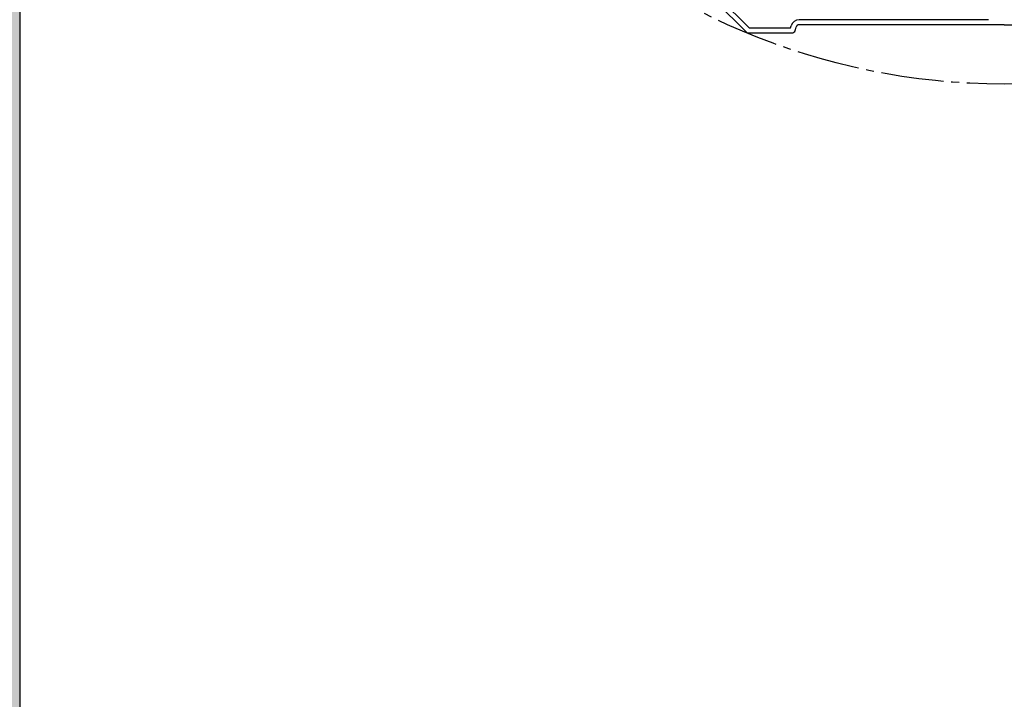
# Model space of a CAD drawing. Units: millimetres. Extents: x -2325 to -1102, y -4739 to -3933.
# Drawn here: x -2163 to -2100, y -4629 to -4586 of the extents above; entities that cross this region are included whole.
import ezdxf

# ---------------------------------------------------------------- set-up
doc = ezdxf.new("R2010")
doc.units = ezdxf.units.MM
doc.linetypes.add('AXES', pattern=[5.5, 4, -0.5, 0.5, -0.5])
doc.layers.add('PIECE', color=7, linetype='Continuous')
doc.layers.add('tratteggio', color=150, linetype='Continuous')

msp = doc.modelspace()

# ---------------------------------------------------------------- hatches: boundary and pattern name
h = msp.add_hatch()
h.set_pattern_fill('AR-CONC', color=256, scale=0.2)
h.paths.add_polyline_path([(-2188.24931, -4245.20618), (-2188.24931, -4270.20618), (-1970.3691, -4270.20618), (-1995.82491, -4245.20618)])
h.paths.add_polyline_path([(-1138.24931, -4270.20618), (-1138.24931, -4245.20618), (-1995.82491, -4245.20618), (-1970.3691, -4270.20618)])
h.paths.add_polyline_path([(-2188.24931, -4396.6166), (-2188.24931, -4529.6166), (-2185.24931, -4526.6166), (-2163.24931, -4526.6166), (-2163.24931, -4421.6166), (-1163.24931, -4421.6166), (-1163.24931, -4466.6166), (-1141.24931, -4466.6166), (-1138.24931, -4469.6166), (-1138.24931, -4396.6166)])
h.paths.add_polyline_path([(-1163.24931, -4596.6166), (-1141.24931, -4596.6166), (-1138.24931, -4599.6166), (-1138.24931, -4493.6166), (-1141.24931, -4496.6166), (-1163.24931, -4496.6166)])
h.paths.add_polyline_path([(-1138.24931, -4696.6166), (-1138.24931, -4623.6166), (-1141.24931, -4626.6166), (-1163.24931, -4626.6166), (-1163.24931, -4671.6166), (-2163.24931, -4671.6166), (-2163.24931, -4566.6166), (-2185.24931, -4566.6166), (-2188.24931, -4563.6166), (-2188.24931, -4696.6166)])

# ---------------------------------------------------------------- linework, layer by layer
at = {"layer": 'PIECE', "color": 7, "linetype": 'Continuous'}
for p, q in [((-2118.72995, -4584.32995), (-2116.69198, -4586.36792)), ((-2118.43302, -4584.16653), (-2116.55715, -4586.0424)), ((-2101.2365, -4585.52104), (-2113.35941, -4585.52104)), ((-2116.55715, -4586.0424), (-2113.90426, -4586.0424)), ((-2113.90426, -4586.0424), (-2113.86944, -4585.91244)), ((-2113.61427, -4586.21783), (-2113.55501, -4585.99669)), ((-2100.22464, -4585.8466), (-2113.35941, -4585.8466)), ((-2100.22464, -4585.8466), (-2087.08986, -4585.8466)), ((-2116.69198, -4586.36792), (-2113.80987, -4586.36792))]:
    msp.add_line(p, q, dxfattribs=at)
at = {"layer": 'PIECE', "color": 7, "linetype": 'AXES'}
msp.add_circle((-2100.22464, -4546.61223), 43.03125, dxfattribs=at)
at = {"layer": 'PIECE', "color": 7, "linetype": 'Continuous'}
for centre, radius, start, end in [((-2113.35941, -4586.0491), 0.52802, 90, 165), ((-2113.80987, -4586.16542), 0.2025, 270, 345), ((-2113.35941, -4586.0491), 0.2025, 90, 165)]:
    msp.add_arc(centre, radius, start, end, dxfattribs=at)
at = {"layer": 'tratteggio', "color": 0}
msp.add_line((-2163.24931, -4421.6166), (-2163.24931, -4671.6166), dxfattribs=at)

doc.saveas('drawing.dxf')
